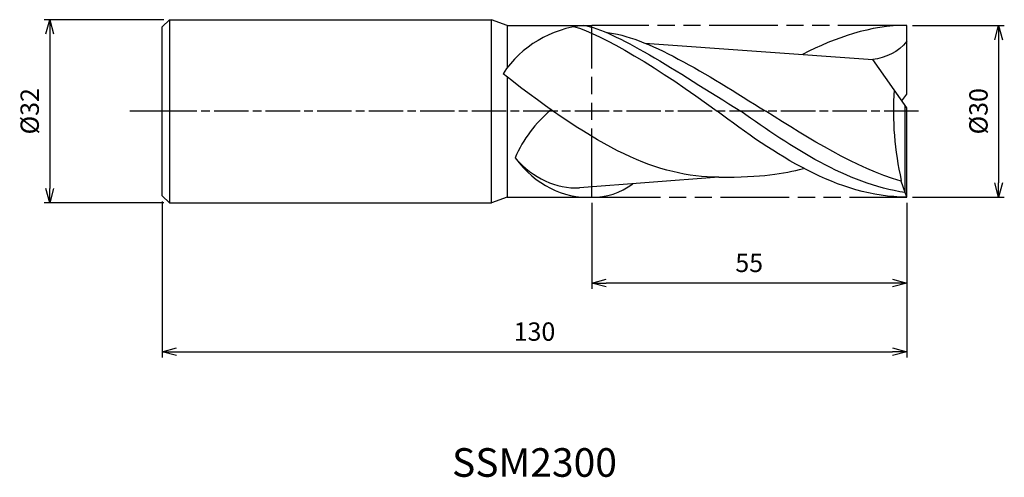
# Model space of a CAD drawing. Extents: x -155 to 17, y -64 to 16.
import ezdxf
from ezdxf.enums import TextEntityAlignment as Align

# ---------------------------------------------------------------- set-up
doc = ezdxf.new("R2010")
doc.units = 0
for name, pattern in [('AM_ISO08W050', [18, 12, -1.5, 3, -1.5]), ('AM_ISO08W050X2', [9, 6, -0.75, 1.5, -0.75]), ('AM_ISO09W050', [22.5, 12, -1.5, 3, -1.5, 3, -1.5])]:
    doc.linetypes.add(name, pattern=pattern)
doc.layers.get('0').update_dxf_attribs({"linetype": 'CONTINUOUS'})
doc.layers.get('DEFPOINTS').update_dxf_attribs({"linetype": 'CONTINUOUS'})
for name, color, linetype in [('AM_0', 7, 'CONTINUOUS'), ('AM_11', 3, 'AM_ISO09W050'), ('AM_5', 3, 'CONTINUOUS'), ('AM_6', 2, 'CONTINUOUS'), ('AM_7', 4, 'AM_ISO08W050')]:
    doc.layers.add(name, color=color, linetype=linetype)
doc.styles.add('ASAMI', font='simplex.shx', dxfattribs={"bigfont": 'EXTFONT.SHX'})
doc.styles.get("Standard").update_dxf_attribs({"font": 'simplex.shx', "bigfont": 'EXTFONT.SHX'})
doc.dimstyles.new('AM_JIS', dxfattribs={"dimtxt": 3.2, "dimasz": 2.5, "dimexe": 1, "dimexo": 1, "dimgap": 1.5, "dimtad": 3, "dimdec": 3, "dimtxsty": 'ASAMI', "dimblk": 'OPEN30', "dimcen": 0, "dimclrd": 256, "dimclre": 256, "dimclrt": 2, "dimazin": 3, "dimtp": 0.1, "dimtm": 0.1, "dimtfac": 0.71, "dimtdec": 3, "dimtmove": 0, "dimatfit": 3, "dimtzin": 0})

# ---------------------------------------------------------------- blocks, each defined once
blk = doc.blocks.new('_OPEN30')
at = {"color": 0}
for p, q in [((-1, 0.268), (0, 0)), ((0, 0), (-1, -0.268)), ((0, 0), (-1, 0))]:
    blk.add_line(p, q, dxfattribs=at)
blk = doc.blocks.new('*D5')
at = {"layer": 'AM_5'}
for p, q in [((-130, -15.75), (-130, -43.000001)), ((0, -16), (0, -43.000001)), ((-127.5, -42.000001), (-2.5, -42.000001))]:
    blk.add_line(p, q, dxfattribs=at)
at = {"layer": 'DEFPOINTS', "color": 0}
for p in [(-130, -14.75), (0, -15), (0, -42.000001)]:
    blk.add_point(p, dxfattribs=at)
at = {"layer": 'AM_5', "xscale": 2.5, "yscale": 2.5, "zscale": 2.5, "rotation": 180}
blk.add_blockref('_OPEN30', (-130, -42.000001), dxfattribs=at)
at = {"layer": 'AM_5', "xscale": 2.5, "yscale": 2.5, "zscale": 2.5}
blk.add_blockref('_OPEN30', (0, -42.000001), dxfattribs=at)
at = {"layer": 'AM_5', "color": 2, "insert": (-65, -38.900001), "char_height": 3.2, "attachment_point": 5, "style": 'ASAMI'}
blk.add_mtext('130', dxfattribs=at)
blk = doc.blocks.new('*D6')
at = {"layer": 'AM_5'}
for p, q in [((-129.75, 16), (-150.64, 16)), ((-149.64, 13.5), (-149.64, -13.5)), ((-129.75, -16), (-150.64, -16))]:
    blk.add_line(p, q, dxfattribs=at)
at = {"layer": 'DEFPOINTS', "color": 0}
for p in [(-128.75, 16), (-149.64, -16), (-128.75, -16)]:
    blk.add_point(p, dxfattribs=at)
at = {"layer": 'AM_5', "xscale": 2.5, "yscale": 2.5, "zscale": 2.5}
for p, rotation in [((-149.64, 16), 90), ((-149.64, -16), 270)]:
    blk.add_blockref('_OPEN30', p, dxfattribs=dict(at, rotation=rotation))
at = {"layer": 'AM_5', "color": 2, "insert": (-152.74, 0), "char_height": 3.2, "attachment_point": 5, "rotation": 90, "style": 'ASAMI'}
blk.add_mtext('%%c32', dxfattribs=at)
blk = doc.blocks.new('*D7')
at = {"layer": 'AM_5'}
for p, q in [((-55, -16), (-55, -31.000001)), ((0, -16), (0, -31.000001)), ((-2.5, -30.000001), (-52.5, -30.000001))]:
    blk.add_line(p, q, dxfattribs=at)
at = {"layer": 'DEFPOINTS', "color": 0}
for p in [(-55, -15), (0, -15), (-55, -30.000001)]:
    blk.add_point(p, dxfattribs=at)
at = {"layer": 'AM_5', "xscale": 2.5, "yscale": 2.5, "zscale": 2.5, "rotation": 180}
blk.add_blockref('_OPEN30', (-55, -30.000001), dxfattribs=at)
at = {"layer": 'AM_5', "xscale": 2.5, "yscale": 2.5, "zscale": 2.5}
blk.add_blockref('_OPEN30', (0, -30.000001), dxfattribs=at)
at = {"layer": 'AM_5', "color": 2, "insert": (-27.5, -26.900001), "char_height": 3.2, "attachment_point": 5, "style": 'ASAMI'}
blk.add_mtext('55', dxfattribs=at)
blk = doc.blocks.new('*D8')
at = {"layer": 'AM_5'}
for p, q in [((1, 15), (17.05, 15)), ((16.05, 12.5), (16.05, -12.5)), ((1, -15), (17.05, -15))]:
    blk.add_line(p, q, dxfattribs=at)
at = {"layer": 'DEFPOINTS', "color": 0}
for p in [(0, 15), (0, -15), (16.05, -15)]:
    blk.add_point(p, dxfattribs=at)
at = {"layer": 'AM_5', "xscale": 2.5, "yscale": 2.5, "zscale": 2.5}
for p, rotation in [((16.05, 15), 90), ((16.05, -15), 270)]:
    blk.add_blockref('_OPEN30', p, dxfattribs=dict(at, rotation=rotation))
at = {"layer": 'AM_5', "color": 2, "insert": (12.95, 0), "char_height": 3.2, "attachment_point": 5, "rotation": 90, "style": 'ASAMI'}
blk.add_mtext('%%c30', dxfattribs=at)

msp = doc.modelspace()

# ---------------------------------------------------------------- linework, layer by layer
at = {"layer": 'AM_0'}
for p, q in [((-128.75, 16), (-130, 14.75)), ((-128.75, 16), (-72.5, 16)), ((-128.75, 16), (-128.75, -16)), ((-72.5, -16), (-72.5, 16)), ((-69.7525, 15), (-72.5, 16)), ((-130, -14.75), (-130, 14.75)), ((-69.7525, 15), (-69.7525, 7.6047)), ((-69.7525, 15), (-55, 15)), ((-57.7525, 15), (-56.3536, 15)), ((0, 3), (0, 15)), ((-45.7306, 11.9175), (-5.8914, 9.0254)), ((0, 0.6), (-5.8914, 9.0254)), ((-69.7525, 5.9832), (-69.7525, -15)), ((-0.8391, 1.8), (0, 3)), ((-0.2625, -14.2003), (-0.2625, 0.9754)), ((0, -15), (0, 0.6)), ((-32.8238, -11.5101), (-57.1228, -13.3809)), ((-0.9375, -12.2347), (-0.9375, -12.0731)), ((-0.2625, -14.2003), (-0.9375, -12.2347)), ((-130, -14.75), (-128.75, -16)), ((-69.7525, -15), (-72.5, -16)), ((-69.7525, -15), (-55, -15)), ((0, -15), (-0.2625, -14.2003)), ((-128.75, -16), (-72.5, -16))]:
    msp.add_line(p, q, dxfattribs=at)
msp.add_arc((-54.5852, -4.04), 19.1219, 95.306443, 146.31268, dxfattribs=at)
for centre, major_axis, ratio, start_param, end_param in [((35.5169, 0.0631), (0, 45.3976), 0.83333333, 1.48987445, 1.84141855), ((-34.5995, -26.9862), (-31.1385, 23.4143), 0.75621447, -0.17945927, 0.17945927), ((-54.0891, 24.1561), (5.3582, 37.4173), 0.58104004, 2.68997042, 3.24732934), ((-52.704, 21.0324), (5.0033, 35.9235), 0.61550431, 2.59946054, 3.26267447), ((-54.6798, 0.6816), (0, 15.6863), 0.83333333, 3.1170927, 3.69493694)]:
    msp.add_ellipse(centre, major_axis=major_axis, ratio=ratio, start_param=start_param, end_param=end_param, dxfattribs=at)
for points in [[(-58.0053, 14.7627), (-53.6092, 13.6507), (-42.8763, 7.3142), (-33.1156, 0)], [(-56.3536, 15), (-51.059, 14.19), (-40.3477, 7.095), (-28.9338, 0)], [(-52.5507, 13.8018), (-45.5473, 13.1634), (-35.0795, 6.5817), (-24.6117, 0)], [(0, 15), (-6.3154, 15), (-12.3264, 12.9484), (-18.1923, 9.9183)], [(0, 12.2241), (-1.3832, 10.2403), (-3.7573, 9.3884), (-5.8914, 9.0254)], [(-32.8238, -11.5101), (-43.5265, -11.5101), (-53.6618, -6.6789), (-70.4961, 6.5662)], [(0, -15), (-12.075, -15), (-23.0375, -7.5), (-33.1156, 0)], [(-0.2625, -14.2003), (-10.5149, -12.6657), (-20.0756, -6.3329), (-28.9338, 0)], [(-0.9375, -12.2347), (-9.0527, -9.7828), (-16.8322, -4.8914), (-24.6117, 0)], [(-32.8238, -11.5101), (-25.166, -11.5101), (-21.5744, -10.9458), (-18.0285, -9.9921)]]:
    msp.add_open_spline(points, degree=3, dxfattribs=at)
at = {"layer": 'AM_11'}
for p, q in [((0, 15), (-55, 15)), ((-55, -15), (-55, 15)), ((-55, -15), (0, -15))]:
    msp.add_line(p, q, dxfattribs=at)
at = {"layer": 'AM_7', "linetype": 'AM_ISO08W050X2'}
for p, q in [((2.051, 0), (-131.5, 0)), ((-130, 0), (-135.6387, 0))]:
    msp.add_line(p, q, dxfattribs=at)

# ---------------------------------------------------------------- texts
at = {"layer": 'AM_6'}
msp.add_text('SSM2300', height=5, dxfattribs=at).set_placement((-65, -62), align=Align.MIDDLE)

# ---------------------------------------------------------------- dimensions: what is measured, and where the dimension line sits
at = {"layer": 'AM_5'}
dim = msp.add_linear_dim(base=(-149.6387, -16), p1=(-128.75, 16), p2=(-128.75, -16), angle=270, text='%%c<>', dimstyle='AM_JIS', dxfattribs=at)
dim.commit()
dim.dimension.update_dxf_attribs({"geometry": '*D6', "text_midpoint": (-149.6387, 0), "dimtype": 160})
dim = msp.add_linear_dim(base=(16.0511, -15), p1=(0, 15), p2=(0, -15), angle=90, text='%%c<>', dimstyle='AM_JIS', dxfattribs=at)
dim.commit()
dim.dimension.update_dxf_attribs({"geometry": '*D8', "text_midpoint": (12.9511, 0)})
for base, p1, p2, picture, middle in [((0, -42), (-130, -14.75), (0, -15), '*D5', (-65, -38.9)), ((-55, -30), (0, -15), (-55, -15), '*D7', (-27.5, -26.9))]:
    dim = msp.add_linear_dim(base=base, p1=p1, p2=p2, angle=0, dimstyle='AM_JIS', dxfattribs=at)
    dim.commit()
    dim.dimension.update_dxf_attribs({"geometry": picture, "text_midpoint": middle})

doc.saveas('drawing.dxf')
